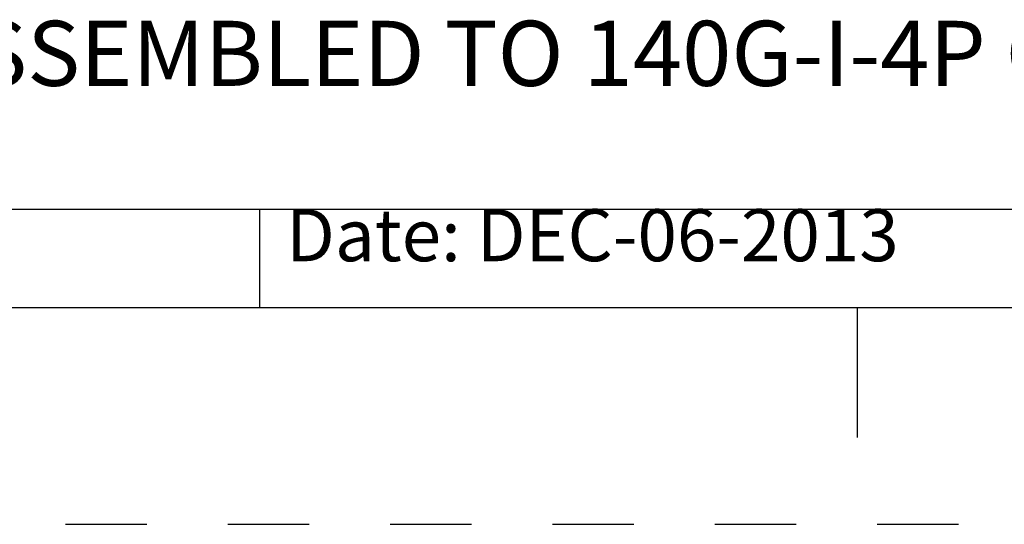
# Model space of a CAD drawing. Units: inches. Extents: x 0 to 34, y -25 to 22.
# Drawn here: x 27.6 to 29.8, y 0 to 1.2 of the extents above; entities that cross this region are included whole.
import ezdxf

# ---------------------------------------------------------------- set-up
doc = ezdxf.new("R2010")
doc.units = ezdxf.units.IN
doc.header["$LTSCALE"] = 1.87
doc.header["$MEASUREMENT"] = 0
doc.linetypes.add('HIDDEN', pattern=[0.2, 0.1, -0.1])
doc.layers.get('0').update_dxf_attribs({"linetype": 'CONTINUOUS'})
doc.layers.add('DEFAULT_2', color=8, linetype='HIDDEN')
doc.styles.get("Standard").update_dxf_attribs({"font": 'txt', "width": 0.8})

# ---------------------------------------------------------------- blocks, each defined once
blk = doc.blocks.new('*T41')
at = {"color": 0, "linetype": 'ByBlock', "lineweight": -2}
for p, q in [((0, 1.812), (7.68, 1.812)), ((0, 0), (0, 1.812)), ((4.608, 0), (4.608, 1.812)), ((7.68, 0), (7.68, 1.812)), ((0, 0.906), (7.68, 0.906)), ((4.608, 0.6795), (7.68, 0.6795)), ((4.992, 0), (4.992, 0.6795)), ((7.296, 0), (7.296, 0.6795)), ((0, 0.2265), (4.608, 0.2265)), ((2.304, 0), (2.304, 0.2265)), ((0, 0), (7.68, 0))]:
    blk.add_line(p, q, dxfattribs=at)
at = {"color": 0, "linetype": 'Continuous'}
for s, insert, char_height, width, attachment_point in [(' \\PCONFIDENTIAL AND PROPRIETARY INFORMATION.\\PTHIS DOCUMENT CONTAINS CONFIDENTIAL AND PROPRIETARY \\PINFORMATION OF ROCKWELL AUTOMATION, INC. AND MAY \\PNOT BE USED, COPIED OR DISCLOSED TO OTHERS, EXCEPT \\PWITH THE AUTHORIZED WRITTEN PERMISSION OF ROCKWELL \\PAUTOMATION, INC.', (6.144, 1.812), 0.075, 2.952, 2), ('Sheet 1 Of 2', (6.144, 0.906), 0.12, 2.952, 2), ('Size\\P \\P \\P\\H0.15;D', (4.8, 0.6795), 0.065, 0.264, 2), (' \\P{\\W1.0;10000911563}', (6.144, 0.6795), 0.15, 2.184, 2), ('ENDCAP KIT ASSEMBLED TO 140G-I-4P CB', (2.304, 0.5663), 0.15, 4.488, 5), ('Ver\\P\\H0.12;{\\W0.8; }\\P\\H0.15;00', (7.488, 0.6795), 0.065, 0.264, 2), ('Date: DEC-06-2013', (2.364, 0.2265), 0.12, 2.184, 1)]:
    blk.add_mtext(s, dxfattribs=dict(at, insert=insert, char_height=char_height, width=width, attachment_point=attachment_point))

msp = doc.modelspace()

# ---------------------------------------------------------------- linework, layer by layer
at = {"color": 7, "linetype": 'Continuous'}
for p, q in [((0.5, 0.5), (33.5, 0.5)), ((29.5, 0.5), (29.5, 0.2))]:
    msp.add_line(p, q, dxfattribs=at)
at = {"layer": 'DEFAULT_2', "color": 8, "linetype": 'HIDDEN'}
msp.add_line((0, 0), (34, 0), dxfattribs=at)

# ---------------------------------------------------------------- block references
msp.add_blockref('*T41', (25.82, 0.5))

doc.saveas('drawing.dxf')
